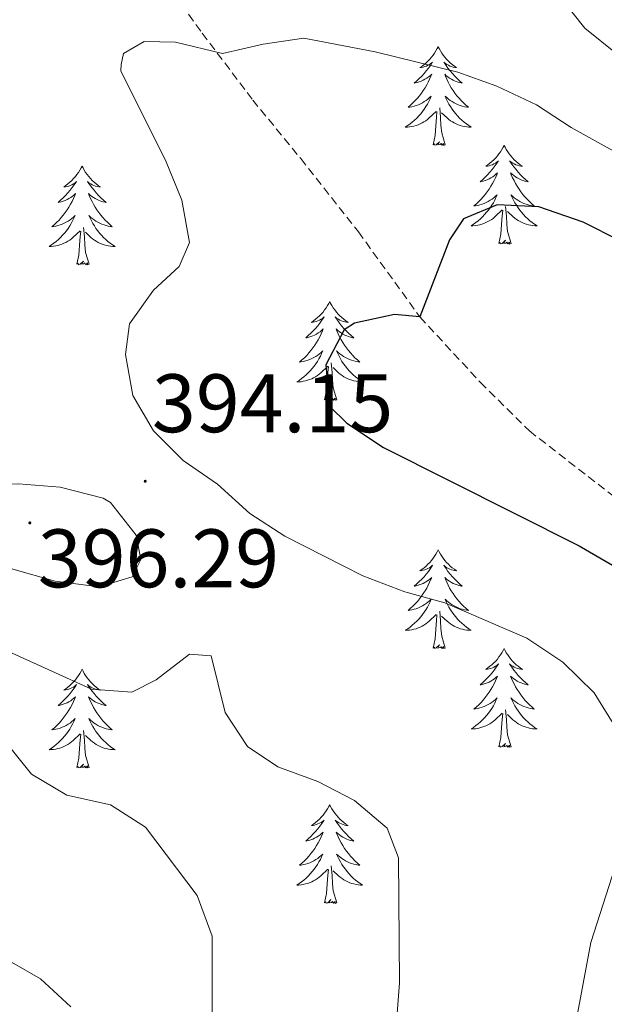
# Model space of a CAD drawing. Units: metres. Extents: x 596926 to 601422, y 4687071 to 4690104.
# Drawn here: x 598933 to 599004, y 4688826 to 4688945 of the extents above; entities that cross this region are included whole.
import ezdxf
from ezdxf.enums import TextEntityAlignment as Align

# ---------------------------------------------------------------- set-up
doc = ezdxf.new("R2010")
doc.units = ezdxf.units.M
doc.header["$MEASUREMENT"] = 0
doc.linetypes.add('TRAZOSX2', pattern=[1.5, 1, -0.5])
for name, color, linetype, lineweight in [('Carátula', 7, 'Continuous', 5), ('Level 21', 19, 'Continuous', 0), ('Level 36', 19, 'Continuous', 40), ('Level 4', 36, 'Continuous', 30), ('Level 41', 39, 'Continuous', 0), ('Level 5', 36, 'Continuous', 0), ('Level 7', 1, 'Continuous', 0)]:
    doc.layers.add(name, color=color, linetype=linetype, lineweight=lineweight)
doc.styles.add('Arial', font='ARIAL.TTF', dxfattribs={"height": 0.2})

# ---------------------------------------------------------------- blocks, each defined once
blk = doc.blocks.new('5PATER')
at = {"layer": 'Carátula', "linetype": 'Continuous', "lineweight": 5}
h = blk.add_hatch(color=250, dxfattribs=at)
edge = h.paths.add_edge_path()
edge.add_ellipse((0, 0), major_axis=(-1.33, -1.34), ratio=0.999422, start_angle=0, end_angle=360)

msp = doc.modelspace()

# ---------------------------------------------------------------- linework, layer by layer
at = {"layer": 'Level 21', "color": 19, "linetype": 'TRAZOSX2', "lineweight": 0}
msp.add_polyline3d([(598948.27, 4688952.5, 391.75), (598955.19, 4688942.92, 394.17), (598961.29, 4688934.85, 396.95), (598967.08, 4688927.77, 398.3), (598974.06, 4688918.91, 398.84), (598981.49, 4688908.63, 400), (598988.8, 4688900.72, 401.53), (598994.72, 4688894.86, 402.16), (599005.49, 4688886.5, 402.07), (599013.95, 4688878.9, 401.08), (599022.79, 4688870.36, 400.36), (599025.86, 4688867.04, 400.36), (599033.56, 4688857.84, 401.35), (599039.8, 4688849.98, 402.61), (599042.84, 4688844, 404.31), (599045.62, 4688837.16, 407), (599048.82, 4688834.48, 407.99), (599051.99, 4688833.89, 408.53), (599059.14, 4688831.65, 410.05), (599063.42, 4688829.14, 410.14), (599066.19, 4688826.74, 410.05), (599071, 4688822.73, 408.8)], dxfattribs=at)
at = {"layer": 'Level 36', "color": 92, "linetype": 'Continuous', "lineweight": 0}
for points in [[(598983.7, 4688941.28), (598983.58, 4688941.06), (598983.43, 4688940.79), (598983.26, 4688940.52), (598983.08, 4688940.26), (598982.89, 4688940.02), (598982.68, 4688939.78), (598982.46, 4688939.55), (598982.23, 4688939.34), (598981.99, 4688939.13), (598981.74, 4688938.94), (598981.48, 4688938.76), (598981.68, 4688938.79), (598981.88, 4688938.83), (598982.08, 4688938.88), (598982.28, 4688938.95), (598982.46, 4688939.04), (598982.64, 4688939.13), (598982.82, 4688939.25), (598983.02, 4688939.44), (598982.98, 4688939.37), (598982.75, 4688939.03), (598982.51, 4688938.69), (598982.25, 4688938.36), (598981.99, 4688938.05), (598981.71, 4688937.74), (598981.41, 4688937.45), (598981.11, 4688937.17), (598980.8, 4688936.9), (598980.92, 4688936.92), (598981.17, 4688936.98), (598981.41, 4688937.05), (598981.65, 4688937.14), (598981.88, 4688937.24), (598982.1, 4688937.36), (598982.32, 4688937.49), (598982.52, 4688937.64), (598982.72, 4688937.79), (598982.91, 4688937.96), (598982.82, 4688937.74), (598982.66, 4688937.38), (598982.49, 4688937.02), (598982.31, 4688936.68), (598982.11, 4688936.34), (598981.9, 4688936.01), (598981.67, 4688935.68), (598981.43, 4688935.37), (598981.18, 4688935.07), (598980.91, 4688934.78), (598980.64, 4688934.5), (598980.35, 4688934.23), (598980.06, 4688933.97), (598980.25, 4688933.99), (598980.52, 4688934.04), (598980.78, 4688934.1), (598981.04, 4688934.18), (598981.3, 4688934.28), (598981.54, 4688934.38), (598981.78, 4688934.51), (598982.02, 4688934.65), (598982.24, 4688934.8), (598982.46, 4688934.96), (598982.66, 4688935.14), (598982.86, 4688935.32), (598982.72, 4688935)], [(598983.7, 4688941.28), (598983.81, 4688941.06), (598983.96, 4688940.79), (598984.13, 4688940.52), (598984.31, 4688940.26), (598984.51, 4688940.02), (598984.71, 4688939.78), (598984.93, 4688939.55), (598985.16, 4688939.34), (598985.4, 4688939.13), (598985.65, 4688938.94), (598985.91, 4688938.76), (598985.71, 4688938.79), (598985.51, 4688938.83), (598985.31, 4688938.88), (598985.12, 4688938.95), (598984.93, 4688939.04), (598984.75, 4688939.13), (598984.57, 4688939.25), (598984.37, 4688939.44), (598984.41, 4688939.37), (598984.64, 4688939.03), (598984.88, 4688938.69), (598985.14, 4688938.36), (598985.41, 4688938.05), (598985.69, 4688937.74), (598985.98, 4688937.45), (598986.28, 4688937.17), (598986.59, 4688936.9), (598986.47, 4688936.92), (598986.22, 4688936.98), (598985.98, 4688937.05), (598985.75, 4688937.14), (598985.52, 4688937.24), (598985.29, 4688937.36), (598985.08, 4688937.49), (598984.87, 4688937.64), (598984.67, 4688937.79), (598984.48, 4688937.96), (598984.57, 4688937.74), (598984.73, 4688937.38), (598984.9, 4688937.02), (598985.08, 4688936.68), (598985.28, 4688936.34), (598985.5, 4688936.01), (598985.72, 4688935.68), (598985.96, 4688935.37), (598986.21, 4688935.07), (598986.48, 4688934.78), (598986.75, 4688934.5), (598987.04, 4688934.23), (598987.34, 4688933.97), (598987.14, 4688933.99), (598986.87, 4688934.04), (598986.61, 4688934.1), (598986.35, 4688934.18), (598986.1, 4688934.28), (598985.85, 4688934.38), (598985.61, 4688934.51), (598985.37, 4688934.65), (598985.15, 4688934.8), (598984.93, 4688934.96), (598984.73, 4688935.14), (598984.53, 4688935.32), (598984.67, 4688935)], [(598982.72, 4688935), (598982.56, 4688934.68), (598982.4, 4688934.36), (598982.21, 4688934.06), (598982.02, 4688933.76), (598981.8, 4688933.47), (598981.58, 4688933.19), (598981.35, 4688932.93), (598981.1, 4688932.67), (598980.84, 4688932.42), (598980.57, 4688932.19), (598980.3, 4688931.97), (598980.01, 4688931.76), (598979.72, 4688931.57), (598979.98, 4688931.58), (598980.24, 4688931.6), (598980.51, 4688931.64), (598980.76, 4688931.7), (598981.02, 4688931.77), (598981.27, 4688931.86), (598981.51, 4688931.96), (598981.75, 4688932.08), (598981.98, 4688932.21), (598982.2, 4688932.35), (598982.42, 4688932.51), (598982.62, 4688932.68), (598983.47, 4688933.48)], [(598984.67, 4688935), (598984.83, 4688934.68), (598985, 4688934.36), (598985.18, 4688934.06), (598985.38, 4688933.76), (598985.59, 4688933.47), (598985.81, 4688933.19), (598986.04, 4688932.93), (598986.29, 4688932.67), (598986.55, 4688932.42), (598986.82, 4688932.19), (598987.1, 4688931.97), (598987.39, 4688931.76), (598987.68, 4688931.57), (598987.41, 4688931.58), (598987.15, 4688931.6), (598986.89, 4688931.64), (598986.63, 4688931.7), (598986.37, 4688931.77), (598986.12, 4688931.86), (598985.88, 4688931.96), (598985.64, 4688932.08), (598985.41, 4688932.21), (598985.19, 4688932.35), (598984.98, 4688932.51), (598984.77, 4688932.68), (598984.11, 4688933.3)], [(598983.08, 4688929.43), (598983.32, 4688930.55), (598983.44, 4688932.29), (598983.48, 4688932.72), (598983.55, 4688933.45)], [(598984.55, 4688929.43), (598984.12, 4688930.87), (598984.03, 4688931.78), (598983.98, 4688932.72), (598983.88, 4688933.89)], [(598984.55, 4688929.43), (598984.37, 4688929.36), (598984.35, 4688929.6), (598984.16, 4688929.38), (598984.04, 4688929.58), (598983.92, 4688929.48), (598983.65, 4688929.42), (598983.85, 4688929.81), (598983.46, 4688929.43), (598983.28, 4688929.38), (598983.23, 4688929.54), (598983.08, 4688929.43)], [(598991.66, 4688929.36), (598991.54, 4688929.14), (598991.39, 4688928.87), (598991.22, 4688928.6), (598991.04, 4688928.35), (598990.85, 4688928.1), (598990.64, 4688927.86), (598990.42, 4688927.63), (598990.19, 4688927.42), (598989.95, 4688927.22), (598989.7, 4688927.02), (598989.44, 4688926.85), (598989.64, 4688926.87), (598989.84, 4688926.91), (598990.04, 4688926.96), (598990.24, 4688927.03), (598990.42, 4688927.12), (598990.6, 4688927.22), (598990.78, 4688927.33), (598990.98, 4688927.52), (598990.94, 4688927.45), (598990.71, 4688927.11), (598990.47, 4688926.77), (598990.21, 4688926.45), (598989.95, 4688926.13), (598989.67, 4688925.82), (598989.37, 4688925.53), (598989.07, 4688925.25), (598988.76, 4688924.98), (598988.88, 4688925), (598989.13, 4688925.06), (598989.37, 4688925.13), (598989.61, 4688925.22), (598989.84, 4688925.32), (598990.06, 4688925.44), (598990.28, 4688925.57), (598990.48, 4688925.72), (598990.68, 4688925.87), (598990.87, 4688926.04), (598990.78, 4688925.82), (598990.62, 4688925.46), (598990.45, 4688925.11), (598990.27, 4688924.76), (598990.07, 4688924.42), (598989.86, 4688924.09), (598989.63, 4688923.77), (598989.39, 4688923.45), (598989.14, 4688923.15), (598988.87, 4688922.86), (598988.6, 4688922.58), (598988.31, 4688922.31), (598988.02, 4688922.05), (598988.21, 4688922.08), (598988.48, 4688922.12), (598988.74, 4688922.18), (598989, 4688922.26), (598989.26, 4688922.36), (598989.5, 4688922.47), (598989.74, 4688922.59), (598989.98, 4688922.73), (598990.2, 4688922.88), (598990.42, 4688923.04), (598990.62, 4688923.22), (598990.82, 4688923.4), (598990.68, 4688923.08)], [(598991.66, 4688929.36), (598991.77, 4688929.14), (598991.92, 4688928.87), (598992.09, 4688928.6), (598992.27, 4688928.35), (598992.47, 4688928.1), (598992.67, 4688927.86), (598992.89, 4688927.63), (598993.12, 4688927.42), (598993.36, 4688927.22), (598993.61, 4688927.02), (598993.87, 4688926.85), (598993.67, 4688926.87), (598993.47, 4688926.91), (598993.27, 4688926.96), (598993.08, 4688927.03), (598992.89, 4688927.12), (598992.71, 4688927.22), (598992.53, 4688927.33), (598992.33, 4688927.52), (598992.37, 4688927.45), (598992.6, 4688927.11), (598992.84, 4688926.77), (598993.1, 4688926.45), (598993.37, 4688926.13), (598993.65, 4688925.82), (598993.94, 4688925.53), (598994.24, 4688925.25), (598994.55, 4688924.98), (598994.43, 4688925), (598994.18, 4688925.06), (598993.94, 4688925.13), (598993.71, 4688925.22), (598993.48, 4688925.32), (598993.25, 4688925.44), (598993.04, 4688925.57), (598992.83, 4688925.72), (598992.63, 4688925.87), (598992.44, 4688926.04), (598992.53, 4688925.82), (598992.69, 4688925.46), (598992.86, 4688925.11), (598993.04, 4688924.76), (598993.24, 4688924.42), (598993.46, 4688924.09), (598993.68, 4688923.77), (598993.92, 4688923.45), (598994.17, 4688923.15), (598994.44, 4688922.86), (598994.71, 4688922.58), (598995, 4688922.31), (598995.3, 4688922.05), (598995.1, 4688922.08), (598994.83, 4688922.12), (598994.57, 4688922.18), (598994.31, 4688922.26), (598994.06, 4688922.36), (598993.81, 4688922.47), (598993.57, 4688922.59), (598993.33, 4688922.73), (598993.11, 4688922.88), (598992.89, 4688923.04), (598992.69, 4688923.22), (598992.49, 4688923.4), (598992.63, 4688923.08)], [(598940.67, 4688926.86), (598940.56, 4688926.64), (598940.4, 4688926.36), (598940.23, 4688926.1), (598940.05, 4688925.84), (598939.86, 4688925.59), (598939.65, 4688925.35), (598939.43, 4688925.13), (598939.2, 4688924.91), (598938.96, 4688924.71), (598938.71, 4688924.52), (598938.45, 4688924.34), (598938.65, 4688924.36), (598938.85, 4688924.4), (598939.05, 4688924.45), (598939.24, 4688924.52), (598939.43, 4688924.61), (598939.62, 4688924.71), (598939.79, 4688924.82), (598939.99, 4688925.01), (598939.95, 4688924.94), (598939.72, 4688924.6), (598939.48, 4688924.26), (598939.22, 4688923.94), (598938.96, 4688923.62), (598938.68, 4688923.32), (598938.38, 4688923.02), (598938.08, 4688922.74), (598937.77, 4688922.47), (598937.89, 4688922.49), (598938.14, 4688922.55), (598938.38, 4688922.62), (598938.62, 4688922.71), (598938.85, 4688922.81), (598939.07, 4688922.93), (598939.29, 4688923.06), (598939.49, 4688923.21), (598939.69, 4688923.36), (598939.88, 4688923.54), (598939.79, 4688923.31), (598939.63, 4688922.95), (598939.46, 4688922.6), (598939.28, 4688922.25), (598939.08, 4688921.91), (598938.86, 4688921.58), (598938.64, 4688921.26), (598938.4, 4688920.95), (598938.15, 4688920.64), (598937.88, 4688920.35), (598937.61, 4688920.07), (598937.32, 4688919.8), (598937.02, 4688919.54), (598937.22, 4688919.57), (598937.49, 4688919.62), (598937.75, 4688919.68), (598938.01, 4688919.76), (598938.26, 4688919.85), (598938.51, 4688919.96), (598938.75, 4688920.08), (598938.99, 4688920.22), (598939.21, 4688920.37), (598939.43, 4688920.53), (598939.64, 4688920.71), (598939.83, 4688920.9), (598939.69, 4688920.57)], [(598940.67, 4688926.86), (598940.78, 4688926.64), (598940.93, 4688926.36), (598941.1, 4688926.1), (598941.28, 4688925.84), (598941.48, 4688925.59), (598941.68, 4688925.35), (598941.9, 4688925.13), (598942.13, 4688924.91), (598942.37, 4688924.71), (598942.62, 4688924.52), (598942.88, 4688924.34), (598942.68, 4688924.36), (598942.48, 4688924.4), (598942.28, 4688924.45), (598942.09, 4688924.52), (598941.9, 4688924.61), (598941.72, 4688924.71), (598941.54, 4688924.82), (598941.34, 4688925.01), (598941.38, 4688924.94), (598941.61, 4688924.6), (598941.85, 4688924.26), (598942.11, 4688923.94), (598942.38, 4688923.62), (598942.66, 4688923.32), (598942.95, 4688923.02), (598943.25, 4688922.74), (598943.56, 4688922.47), (598943.44, 4688922.49), (598943.19, 4688922.55), (598942.95, 4688922.62), (598942.72, 4688922.71), (598942.48, 4688922.81), (598942.26, 4688922.93), (598942.05, 4688923.06), (598941.84, 4688923.21), (598941.64, 4688923.36), (598941.46, 4688923.54), (598941.54, 4688923.31), (598941.7, 4688922.95), (598941.87, 4688922.6), (598942.06, 4688922.25), (598942.26, 4688921.91), (598942.47, 4688921.58), (598942.69, 4688921.26), (598942.93, 4688920.95), (598943.18, 4688920.64), (598943.45, 4688920.35), (598943.72, 4688920.07), (598944.01, 4688919.8), (598944.31, 4688919.54), (598944.11, 4688919.57), (598943.84, 4688919.61), (598943.58, 4688919.68), (598943.32, 4688919.76), (598943.07, 4688919.85), (598942.82, 4688919.96), (598942.58, 4688920.08), (598942.34, 4688920.22), (598942.12, 4688920.37), (598941.9, 4688920.53), (598941.7, 4688920.71), (598941.5, 4688920.9), (598941.64, 4688920.57)], [(598990.68, 4688923.08), (598990.52, 4688922.76), (598990.36, 4688922.44), (598990.17, 4688922.14), (598989.98, 4688921.84), (598989.76, 4688921.55), (598989.54, 4688921.28), (598989.31, 4688921.01), (598989.06, 4688920.75), (598988.8, 4688920.5), (598988.53, 4688920.27), (598988.26, 4688920.05), (598987.97, 4688919.84), (598987.68, 4688919.65), (598987.94, 4688919.66), (598988.2, 4688919.68), (598988.47, 4688919.72), (598988.72, 4688919.78), (598988.98, 4688919.85), (598989.23, 4688919.94), (598989.47, 4688920.04), (598989.71, 4688920.16), (598989.94, 4688920.29), (598990.16, 4688920.43), (598990.38, 4688920.59), (598990.58, 4688920.76), (598991.43, 4688921.56)], [(598992.63, 4688923.08), (598992.79, 4688922.76), (598992.96, 4688922.44), (598993.14, 4688922.14), (598993.34, 4688921.84), (598993.55, 4688921.55), (598993.77, 4688921.28), (598994, 4688921.01), (598994.25, 4688920.75), (598994.51, 4688920.5), (598994.78, 4688920.27), (598995.06, 4688920.05), (598995.35, 4688919.84), (598995.64, 4688919.65), (598995.37, 4688919.66), (598995.11, 4688919.68), (598994.85, 4688919.72), (598994.59, 4688919.78), (598994.33, 4688919.85), (598994.08, 4688919.94), (598993.84, 4688920.04), (598993.6, 4688920.16), (598993.37, 4688920.29), (598993.15, 4688920.43), (598992.94, 4688920.59), (598992.73, 4688920.76), (598992.07, 4688921.38)], [(598991.04, 4688917.51), (598991.28, 4688918.63), (598991.4, 4688920.37), (598991.44, 4688920.8), (598991.51, 4688921.53)], [(598992.51, 4688917.51), (598992.08, 4688918.95), (598991.99, 4688919.86), (598991.94, 4688920.8), (598991.84, 4688921.97)], [(598939.69, 4688920.57), (598939.53, 4688920.25), (598939.36, 4688919.94), (598939.18, 4688919.63), (598938.98, 4688919.33), (598938.78, 4688919.05), (598938.55, 4688918.77), (598938.32, 4688918.5), (598938.07, 4688918.24), (598937.81, 4688918), (598937.54, 4688917.76), (598937.26, 4688917.54), (598936.98, 4688917.33), (598936.69, 4688917.14), (598936.95, 4688917.15), (598937.21, 4688917.18), (598937.48, 4688917.22), (598937.74, 4688917.27), (598937.99, 4688917.34), (598938.24, 4688917.43), (598938.48, 4688917.54), (598938.72, 4688917.65), (598938.95, 4688917.78), (598939.17, 4688917.93), (598939.39, 4688918.08), (598939.59, 4688918.26), (598940.44, 4688919.05)], [(598941.64, 4688920.57), (598941.8, 4688920.25), (598941.97, 4688919.94), (598942.15, 4688919.63), (598942.35, 4688919.33), (598942.56, 4688919.04), (598942.78, 4688918.77), (598943.02, 4688918.5), (598943.26, 4688918.24), (598943.52, 4688918), (598943.79, 4688917.76), (598944.07, 4688917.54), (598944.36, 4688917.33), (598944.65, 4688917.14), (598944.38, 4688917.15), (598944.12, 4688917.17), (598943.86, 4688917.22), (598943.6, 4688917.27), (598943.34, 4688917.34), (598943.09, 4688917.43), (598942.85, 4688917.53), (598942.61, 4688917.65), (598942.38, 4688917.78), (598942.16, 4688917.93), (598941.94, 4688918.08), (598941.74, 4688918.25), (598941.08, 4688918.87)], [(598940.05, 4688915), (598940.29, 4688916.12), (598940.4, 4688917.86), (598940.45, 4688918.3), (598940.52, 4688919.02)], [(598941.52, 4688915), (598941.09, 4688916.44), (598941, 4688917.35), (598940.95, 4688918.3), (598940.85, 4688919.46)], [(598992.51, 4688917.51), (598992.33, 4688917.44), (598992.31, 4688917.68), (598992.12, 4688917.46), (598992, 4688917.66), (598991.88, 4688917.56), (598991.61, 4688917.5), (598991.81, 4688917.9), (598991.42, 4688917.52), (598991.24, 4688917.46), (598991.19, 4688917.62), (598991.04, 4688917.51)], [(598941.52, 4688915), (598941.34, 4688914.94), (598941.32, 4688915.18), (598941.13, 4688914.95), (598941.01, 4688915.16), (598940.89, 4688915.05), (598940.62, 4688915), (598940.82, 4688915.39), (598940.43, 4688915.01), (598940.24, 4688914.95), (598940.2, 4688915.12), (598940.05, 4688915)], [(598970.59, 4688910.5), (598970.48, 4688910.28), (598970.32, 4688910), (598970.15, 4688909.74), (598969.97, 4688909.48), (598969.78, 4688909.23), (598969.57, 4688908.99), (598969.35, 4688908.77), (598969.12, 4688908.55), (598968.88, 4688908.35), (598968.63, 4688908.16), (598968.37, 4688907.98), (598968.57, 4688908), (598968.77, 4688908.04), (598968.97, 4688908.09), (598969.17, 4688908.16), (598969.36, 4688908.25), (598969.54, 4688908.35), (598969.71, 4688908.46), (598969.92, 4688908.65), (598969.88, 4688908.58), (598969.64, 4688908.24), (598969.4, 4688907.9), (598969.15, 4688907.58), (598968.88, 4688907.26), (598968.6, 4688906.96), (598968.31, 4688906.66), (598968, 4688906.38), (598967.69, 4688906.11), (598967.81, 4688906.13), (598968.06, 4688906.19), (598968.3, 4688906.26), (598968.54, 4688906.35), (598968.77, 4688906.45), (598968.99, 4688906.57), (598969.21, 4688906.7), (598969.42, 4688906.85), (598969.61, 4688907), (598969.8, 4688907.18), (598969.71, 4688906.95), (598969.56, 4688906.59), (598969.38, 4688906.24), (598969.2, 4688905.89), (598969, 4688905.55), (598968.79, 4688905.22), (598968.56, 4688904.9), (598968.32, 4688904.59), (598968.07, 4688904.28), (598967.81, 4688903.99), (598967.53, 4688903.71), (598967.24, 4688903.44), (598966.95, 4688903.18), (598967.14, 4688903.21), (598967.41, 4688903.25), (598967.67, 4688903.32), (598967.93, 4688903.4), (598968.19, 4688903.49), (598968.44, 4688903.6), (598968.68, 4688903.72), (598968.91, 4688903.86), (598969.14, 4688904.01), (598969.35, 4688904.17), (598969.56, 4688904.35), (598969.75, 4688904.54), (598969.61, 4688904.21)], [(598970.59, 4688910.5), (598970.7, 4688910.28), (598970.85, 4688910), (598971.02, 4688909.74), (598971.2, 4688909.48), (598971.4, 4688909.23), (598971.6, 4688908.99), (598971.82, 4688908.77), (598972.05, 4688908.55), (598972.29, 4688908.35), (598972.54, 4688908.16), (598972.8, 4688907.98), (598972.61, 4688908), (598972.4, 4688908.04), (598972.2, 4688908.09), (598972.01, 4688908.16), (598971.82, 4688908.25), (598971.64, 4688908.35), (598971.46, 4688908.46), (598971.26, 4688908.65), (598971.3, 4688908.58), (598971.53, 4688908.24), (598971.77, 4688907.9), (598972.03, 4688907.58), (598972.3, 4688907.26), (598972.58, 4688906.96), (598972.87, 4688906.66), (598973.17, 4688906.38), (598973.49, 4688906.11), (598973.36, 4688906.13), (598973.12, 4688906.19), (598972.87, 4688906.26), (598972.64, 4688906.35), (598972.41, 4688906.45), (598972.18, 4688906.57), (598971.97, 4688906.7), (598971.76, 4688906.85), (598971.56, 4688907), (598971.38, 4688907.18), (598971.46, 4688906.95), (598971.62, 4688906.59), (598971.79, 4688906.24), (598971.98, 4688905.89), (598972.18, 4688905.55), (598972.39, 4688905.22), (598972.62, 4688904.9), (598972.86, 4688904.59), (598973.11, 4688904.28), (598973.37, 4688903.99), (598973.64, 4688903.71), (598973.93, 4688903.44), (598974.23, 4688903.18), (598974.03, 4688903.21), (598973.77, 4688903.25), (598973.5, 4688903.32), (598973.24, 4688903.4), (598972.99, 4688903.49), (598972.74, 4688903.6), (598972.5, 4688903.72), (598972.27, 4688903.86), (598972.04, 4688904.01), (598971.82, 4688904.17), (598971.62, 4688904.35), (598971.42, 4688904.54), (598971.56, 4688904.21)], [(598969.61, 4688904.21), (598969.46, 4688903.89), (598969.29, 4688903.58), (598969.1, 4688903.27), (598968.91, 4688902.97), (598968.7, 4688902.68), (598968.47, 4688902.41), (598968.24, 4688902.14), (598967.99, 4688901.88), (598967.74, 4688901.64), (598967.47, 4688901.4), (598967.19, 4688901.18), (598966.9, 4688900.97), (598966.61, 4688900.78), (598966.87, 4688900.79), (598967.14, 4688900.81), (598967.4, 4688900.86), (598967.66, 4688900.91), (598967.91, 4688900.98), (598968.16, 4688901.07), (598968.41, 4688901.17), (598968.64, 4688901.29), (598968.87, 4688901.42), (598969.1, 4688901.57), (598969.31, 4688901.72), (598969.51, 4688901.89), (598970.36, 4688902.69)], [(598971.56, 4688904.21), (598971.72, 4688903.89), (598971.89, 4688903.58), (598972.07, 4688903.27), (598972.27, 4688902.97), (598972.48, 4688902.68), (598972.7, 4688902.41), (598972.94, 4688902.14), (598973.18, 4688901.88), (598973.44, 4688901.64), (598973.71, 4688901.4), (598973.99, 4688901.18), (598974.28, 4688900.97), (598974.57, 4688900.78), (598974.3, 4688900.79), (598974.04, 4688900.81), (598973.78, 4688900.86), (598973.52, 4688900.91), (598973.26, 4688900.98), (598973.01, 4688901.07), (598972.77, 4688901.17), (598972.53, 4688901.29), (598972.3, 4688901.42), (598972.08, 4688901.57), (598971.87, 4688901.72), (598971.66, 4688901.89), (598971.01, 4688902.51)], [(598969.97, 4688898.64), (598970.21, 4688899.76), (598970.33, 4688901.5), (598970.38, 4688901.94), (598970.44, 4688902.66)], [(598971.44, 4688898.64), (598971.01, 4688900.08), (598970.92, 4688900.99), (598970.87, 4688901.94), (598970.77, 4688903.1)], [(598971.44, 4688898.64), (598971.26, 4688898.58), (598971.25, 4688898.82), (598971.06, 4688898.59), (598970.94, 4688898.8), (598970.81, 4688898.69), (598970.54, 4688898.63), (598970.74, 4688899.03), (598970.36, 4688898.65), (598970.17, 4688898.59), (598970.13, 4688898.76), (598969.97, 4688898.64)], [(598983.7, 4688880.48), (598983.58, 4688880.26), (598983.43, 4688879.99), (598983.26, 4688879.72), (598983.08, 4688879.47), (598982.89, 4688879.22), (598982.68, 4688878.98), (598982.46, 4688878.76), (598982.23, 4688878.54), (598981.99, 4688878.34), (598981.74, 4688878.14), (598981.48, 4688877.97), (598981.68, 4688877.99), (598981.88, 4688878.03), (598982.08, 4688878.08), (598982.28, 4688878.15), (598982.46, 4688878.24), (598982.64, 4688878.34), (598982.82, 4688878.45), (598983.02, 4688878.64), (598982.98, 4688878.57), (598982.75, 4688878.23), (598982.51, 4688877.89), (598982.25, 4688877.57), (598981.99, 4688877.25), (598981.71, 4688876.95), (598981.41, 4688876.65), (598981.11, 4688876.37), (598980.8, 4688876.1), (598980.92, 4688876.12), (598981.17, 4688876.18), (598981.41, 4688876.25), (598981.65, 4688876.34), (598981.88, 4688876.44), (598982.1, 4688876.56), (598982.32, 4688876.69), (598982.52, 4688876.84), (598982.72, 4688876.99), (598982.91, 4688877.16), (598982.82, 4688876.94), (598982.66, 4688876.58), (598982.49, 4688876.23), (598982.31, 4688875.88), (598982.11, 4688875.54), (598981.9, 4688875.21), (598981.67, 4688874.89), (598981.43, 4688874.58), (598981.18, 4688874.27), (598980.91, 4688873.98), (598980.64, 4688873.7), (598980.35, 4688873.43), (598980.06, 4688873.17), (598980.25, 4688873.2), (598980.52, 4688873.24), (598980.78, 4688873.31), (598981.04, 4688873.38), (598981.3, 4688873.48), (598981.54, 4688873.59), (598981.78, 4688873.71), (598982.02, 4688873.85), (598982.24, 4688874), (598982.46, 4688874.16), (598982.66, 4688874.34), (598982.86, 4688874.53), (598982.72, 4688874.2)], [(598983.7, 4688880.48), (598983.81, 4688880.26), (598983.96, 4688879.99), (598984.13, 4688879.72), (598984.31, 4688879.47), (598984.51, 4688879.22), (598984.71, 4688878.98), (598984.93, 4688878.76), (598985.16, 4688878.54), (598985.4, 4688878.34), (598985.65, 4688878.14), (598985.91, 4688877.97), (598985.71, 4688877.99), (598985.51, 4688878.03), (598985.31, 4688878.08), (598985.12, 4688878.15), (598984.93, 4688878.24), (598984.75, 4688878.34), (598984.57, 4688878.45), (598984.37, 4688878.64), (598984.41, 4688878.57), (598984.64, 4688878.23), (598984.88, 4688877.89), (598985.14, 4688877.57), (598985.41, 4688877.25), (598985.69, 4688876.95), (598985.98, 4688876.65), (598986.28, 4688876.37), (598986.59, 4688876.1), (598986.47, 4688876.12), (598986.22, 4688876.18), (598985.98, 4688876.25), (598985.75, 4688876.34), (598985.52, 4688876.44), (598985.29, 4688876.56), (598985.08, 4688876.69), (598984.87, 4688876.84), (598984.67, 4688876.99), (598984.48, 4688877.16), (598984.57, 4688876.94), (598984.73, 4688876.58), (598984.9, 4688876.23), (598985.08, 4688875.88), (598985.28, 4688875.54), (598985.5, 4688875.21), (598985.72, 4688874.89), (598985.96, 4688874.58), (598986.21, 4688874.27), (598986.48, 4688873.98), (598986.75, 4688873.7), (598987.04, 4688873.43), (598987.34, 4688873.17), (598987.14, 4688873.2), (598986.87, 4688873.24), (598986.61, 4688873.31), (598986.35, 4688873.38), (598986.1, 4688873.48), (598985.85, 4688873.59), (598985.61, 4688873.71), (598985.37, 4688873.85), (598985.15, 4688874), (598984.93, 4688874.16), (598984.73, 4688874.34), (598984.53, 4688874.53), (598984.67, 4688874.2)], [(598982.72, 4688874.2), (598982.56, 4688873.88), (598982.4, 4688873.56), (598982.21, 4688873.26), (598982.02, 4688872.96), (598981.8, 4688872.67), (598981.58, 4688872.4), (598981.35, 4688872.13), (598981.1, 4688871.87), (598980.84, 4688871.62), (598980.57, 4688871.39), (598980.3, 4688871.17), (598980.01, 4688870.96), (598979.72, 4688870.77), (598979.98, 4688870.78), (598980.24, 4688870.8), (598980.51, 4688870.84), (598980.76, 4688870.9), (598981.02, 4688870.97), (598981.27, 4688871.06), (598981.51, 4688871.16), (598981.75, 4688871.28), (598981.98, 4688871.41), (598982.2, 4688871.56), (598982.42, 4688871.71), (598982.62, 4688871.88), (598983.47, 4688872.68)], [(598984.67, 4688874.2), (598984.83, 4688873.88), (598985, 4688873.56), (598985.18, 4688873.26), (598985.38, 4688872.96), (598985.59, 4688872.67), (598985.81, 4688872.4), (598986.04, 4688872.13), (598986.29, 4688871.87), (598986.55, 4688871.62), (598986.82, 4688871.39), (598987.1, 4688871.17), (598987.39, 4688870.96), (598987.68, 4688870.77), (598987.41, 4688870.78), (598987.15, 4688870.8), (598986.89, 4688870.84), (598986.63, 4688870.9), (598986.37, 4688870.97), (598986.12, 4688871.06), (598985.88, 4688871.16), (598985.64, 4688871.28), (598985.41, 4688871.41), (598985.19, 4688871.56), (598984.98, 4688871.71), (598984.77, 4688871.88), (598984.11, 4688872.5)], [(598983.08, 4688868.63), (598983.32, 4688869.75), (598983.44, 4688871.49), (598983.48, 4688871.93), (598983.55, 4688872.65)], [(598984.55, 4688868.63), (598984.12, 4688870.07), (598984.03, 4688870.98), (598983.98, 4688871.93), (598983.88, 4688873.09)], [(598984.55, 4688868.63), (598984.37, 4688868.56), (598984.35, 4688868.8), (598984.16, 4688868.58), (598984.04, 4688868.78), (598983.92, 4688868.68), (598983.65, 4688868.62), (598983.85, 4688869.02), (598983.46, 4688868.64), (598983.28, 4688868.58), (598983.23, 4688868.74), (598983.08, 4688868.63)], [(598991.66, 4688868.56), (598991.54, 4688868.35), (598991.39, 4688868.07), (598991.22, 4688867.8), (598991.04, 4688867.55), (598990.85, 4688867.3), (598990.64, 4688867.06), (598990.42, 4688866.84), (598990.19, 4688866.62), (598989.95, 4688866.42), (598989.7, 4688866.23), (598989.44, 4688866.05), (598989.64, 4688866.07), (598989.84, 4688866.11), (598990.04, 4688866.16), (598990.24, 4688866.23), (598990.42, 4688866.32), (598990.6, 4688866.42), (598990.78, 4688866.53), (598990.98, 4688866.72), (598990.94, 4688866.66), (598990.71, 4688866.31), (598990.47, 4688865.97), (598990.21, 4688865.65), (598989.95, 4688865.33), (598989.67, 4688865.03), (598989.37, 4688864.73), (598989.07, 4688864.45), (598988.76, 4688864.18), (598988.88, 4688864.2), (598989.13, 4688864.26), (598989.37, 4688864.33), (598989.61, 4688864.42), (598989.84, 4688864.52), (598990.06, 4688864.64), (598990.28, 4688864.77), (598990.48, 4688864.92), (598990.68, 4688865.08), (598990.87, 4688865.24), (598990.78, 4688865.02), (598990.62, 4688864.66), (598990.45, 4688864.31), (598990.27, 4688863.96), (598990.07, 4688863.62), (598989.86, 4688863.29), (598989.63, 4688862.97), (598989.39, 4688862.66), (598989.14, 4688862.35), (598988.87, 4688862.06), (598988.6, 4688861.78), (598988.31, 4688861.51), (598988.02, 4688861.25), (598988.21, 4688861.28), (598988.48, 4688861.32), (598988.74, 4688861.39), (598989, 4688861.47), (598989.26, 4688861.56), (598989.5, 4688861.67), (598989.74, 4688861.79), (598989.98, 4688861.93), (598990.2, 4688862.08), (598990.42, 4688862.24), (598990.62, 4688862.42), (598990.82, 4688862.61), (598990.68, 4688862.28)], [(598991.66, 4688868.56), (598991.77, 4688868.35), (598991.92, 4688868.07), (598992.09, 4688867.8), (598992.27, 4688867.55), (598992.47, 4688867.3), (598992.67, 4688867.06), (598992.89, 4688866.84), (598993.12, 4688866.62), (598993.36, 4688866.42), (598993.61, 4688866.23), (598993.87, 4688866.05), (598993.67, 4688866.07), (598993.47, 4688866.11), (598993.27, 4688866.16), (598993.08, 4688866.23), (598992.89, 4688866.32), (598992.71, 4688866.42), (598992.53, 4688866.53), (598992.33, 4688866.72), (598992.37, 4688866.66), (598992.6, 4688866.31), (598992.84, 4688865.97), (598993.1, 4688865.65), (598993.37, 4688865.33), (598993.65, 4688865.03), (598993.94, 4688864.73), (598994.24, 4688864.45), (598994.55, 4688864.18), (598994.43, 4688864.2), (598994.18, 4688864.26), (598993.94, 4688864.33), (598993.71, 4688864.42), (598993.48, 4688864.52), (598993.25, 4688864.64), (598993.04, 4688864.77), (598992.83, 4688864.92), (598992.63, 4688865.08), (598992.44, 4688865.24), (598992.53, 4688865.02), (598992.69, 4688864.66), (598992.86, 4688864.31), (598993.04, 4688863.96), (598993.24, 4688863.62), (598993.46, 4688863.29), (598993.68, 4688862.97), (598993.92, 4688862.66), (598994.17, 4688862.35), (598994.44, 4688862.06), (598994.71, 4688861.78), (598995, 4688861.51), (598995.3, 4688861.25), (598995.1, 4688861.28), (598994.83, 4688861.32), (598994.57, 4688861.39), (598994.31, 4688861.47), (598994.06, 4688861.56), (598993.81, 4688861.67), (598993.57, 4688861.79), (598993.33, 4688861.93), (598993.11, 4688862.08), (598992.89, 4688862.24), (598992.69, 4688862.42), (598992.49, 4688862.61), (598992.63, 4688862.28)], [(598940.67, 4688866.06), (598940.56, 4688865.84), (598940.4, 4688865.56), (598940.23, 4688865.3), (598940.05, 4688865.04), (598939.86, 4688864.79), (598939.65, 4688864.56), (598939.43, 4688864.33), (598939.2, 4688864.11), (598938.96, 4688863.91), (598938.71, 4688863.72), (598938.45, 4688863.54), (598938.65, 4688863.56), (598938.85, 4688863.6), (598939.05, 4688863.66), (598939.24, 4688863.73), (598939.43, 4688863.81), (598939.62, 4688863.91), (598939.79, 4688864.02), (598939.99, 4688864.21), (598939.95, 4688864.15), (598939.72, 4688863.8), (598939.48, 4688863.47), (598939.22, 4688863.14), (598938.96, 4688862.82), (598938.68, 4688862.52), (598938.38, 4688862.23), (598938.08, 4688861.94), (598937.77, 4688861.67), (598937.89, 4688861.7), (598938.14, 4688861.75), (598938.38, 4688861.83), (598938.62, 4688861.91), (598938.85, 4688862.02), (598939.07, 4688862.14), (598939.29, 4688862.27), (598939.49, 4688862.41), (598939.69, 4688862.57), (598939.88, 4688862.74), (598939.79, 4688862.52), (598939.63, 4688862.16), (598939.46, 4688861.8), (598939.28, 4688861.45), (598939.08, 4688861.11), (598938.86, 4688860.78), (598938.64, 4688860.46), (598938.4, 4688860.15), (598938.15, 4688859.85), (598937.88, 4688859.55), (598937.61, 4688859.27), (598937.32, 4688859), (598937.02, 4688858.74), (598937.22, 4688858.77), (598937.49, 4688858.82), (598937.75, 4688858.88), (598938.01, 4688858.96), (598938.26, 4688859.05), (598938.51, 4688859.16), (598938.75, 4688859.28), (598938.99, 4688859.42), (598939.21, 4688859.57), (598939.43, 4688859.74), (598939.64, 4688859.91), (598939.83, 4688860.1), (598939.69, 4688859.77)], [(598940.67, 4688866.06), (598940.78, 4688865.84), (598940.93, 4688865.56), (598941.1, 4688865.3), (598941.28, 4688865.04), (598941.48, 4688864.79), (598941.68, 4688864.56), (598941.9, 4688864.33), (598942.13, 4688864.11), (598942.37, 4688863.91), (598942.62, 4688863.72), (598942.88, 4688863.54), (598942.68, 4688863.56), (598942.48, 4688863.6), (598942.28, 4688863.66), (598942.09, 4688863.73), (598941.9, 4688863.81), (598941.72, 4688863.91), (598941.54, 4688864.02), (598941.34, 4688864.21), (598941.38, 4688864.15), (598941.61, 4688863.8), (598941.85, 4688863.47), (598942.11, 4688863.14), (598942.38, 4688862.82), (598942.66, 4688862.52), (598942.95, 4688862.23), (598943.25, 4688861.94), (598943.56, 4688861.67), (598943.44, 4688861.7), (598943.19, 4688861.75), (598942.95, 4688861.83), (598942.72, 4688861.91), (598942.48, 4688862.02), (598942.26, 4688862.14), (598942.05, 4688862.27), (598941.84, 4688862.41), (598941.64, 4688862.57), (598941.46, 4688862.74), (598941.54, 4688862.52), (598941.7, 4688862.16), (598941.87, 4688861.8), (598942.06, 4688861.45), (598942.26, 4688861.11), (598942.47, 4688860.78), (598942.69, 4688860.46), (598942.93, 4688860.15), (598943.18, 4688859.85), (598943.45, 4688859.55), (598943.72, 4688859.27), (598944.01, 4688859), (598944.31, 4688858.74), (598944.11, 4688858.77), (598943.84, 4688858.82), (598943.58, 4688858.88), (598943.32, 4688858.96), (598943.07, 4688859.05), (598942.82, 4688859.16), (598942.58, 4688859.28), (598942.34, 4688859.42), (598942.12, 4688859.57), (598941.9, 4688859.74), (598941.7, 4688859.91), (598941.5, 4688860.1), (598941.64, 4688859.77)], [(598990.68, 4688862.28), (598990.52, 4688861.96), (598990.36, 4688861.64), (598990.17, 4688861.34), (598989.98, 4688861.04), (598989.76, 4688860.76), (598989.54, 4688860.48), (598989.31, 4688860.21), (598989.06, 4688859.95), (598988.8, 4688859.71), (598988.53, 4688859.47), (598988.26, 4688859.25), (598987.97, 4688859.04), (598987.68, 4688858.85), (598987.94, 4688858.86), (598988.2, 4688858.88), (598988.47, 4688858.92), (598988.72, 4688858.98), (598988.98, 4688859.05), (598989.23, 4688859.14), (598989.47, 4688859.24), (598989.71, 4688859.36), (598989.94, 4688859.49), (598990.16, 4688859.64), (598990.38, 4688859.79), (598990.58, 4688859.96), (598991.43, 4688860.76)], [(598992.63, 4688862.28), (598992.79, 4688861.96), (598992.96, 4688861.64), (598993.14, 4688861.34), (598993.34, 4688861.04), (598993.55, 4688860.76), (598993.77, 4688860.48), (598994, 4688860.21), (598994.25, 4688859.95), (598994.51, 4688859.71), (598994.78, 4688859.47), (598995.06, 4688859.25), (598995.35, 4688859.04), (598995.64, 4688858.85), (598995.37, 4688858.86), (598995.11, 4688858.88), (598994.85, 4688858.92), (598994.59, 4688858.98), (598994.33, 4688859.05), (598994.08, 4688859.14), (598993.84, 4688859.24), (598993.6, 4688859.36), (598993.37, 4688859.49), (598993.15, 4688859.64), (598992.94, 4688859.79), (598992.73, 4688859.96), (598992.07, 4688860.58)], [(598991.04, 4688856.71), (598991.28, 4688857.83), (598991.4, 4688859.57), (598991.44, 4688860.01), (598991.51, 4688860.73)], [(598992.51, 4688856.71), (598992.08, 4688858.15), (598991.99, 4688859.06), (598991.94, 4688860.01), (598991.84, 4688861.17)], [(598939.69, 4688859.77), (598939.53, 4688859.45), (598939.36, 4688859.14), (598939.18, 4688858.83), (598938.98, 4688858.54), (598938.78, 4688858.25), (598938.55, 4688857.97), (598938.32, 4688857.7), (598938.07, 4688857.44), (598937.81, 4688857.2), (598937.54, 4688856.96), (598937.26, 4688856.74), (598936.98, 4688856.53), (598936.69, 4688856.34), (598936.95, 4688856.35), (598937.21, 4688856.38), (598937.48, 4688856.42), (598937.74, 4688856.48), (598937.99, 4688856.55), (598938.24, 4688856.63), (598938.48, 4688856.74), (598938.72, 4688856.85), (598938.95, 4688856.98), (598939.17, 4688857.13), (598939.39, 4688857.29), (598939.59, 4688857.46), (598940.44, 4688858.26)], [(598941.64, 4688859.77), (598941.8, 4688859.45), (598941.97, 4688859.14), (598942.15, 4688858.83), (598942.35, 4688858.54), (598942.56, 4688858.25), (598942.78, 4688857.97), (598943.02, 4688857.7), (598943.26, 4688857.44), (598943.52, 4688857.2), (598943.79, 4688856.96), (598944.07, 4688856.74), (598944.36, 4688856.53), (598944.65, 4688856.34), (598944.38, 4688856.35), (598944.12, 4688856.38), (598943.86, 4688856.42), (598943.6, 4688856.48), (598943.34, 4688856.55), (598943.09, 4688856.63), (598942.85, 4688856.74), (598942.61, 4688856.85), (598942.38, 4688856.98), (598942.16, 4688857.13), (598941.94, 4688857.29), (598941.74, 4688857.46), (598941.08, 4688858.08)], [(598941.52, 4688854.21), (598941.09, 4688855.65), (598941, 4688856.55), (598940.95, 4688857.5), (598940.85, 4688858.66)], [(598940.05, 4688854.21), (598940.29, 4688855.32), (598940.4, 4688857.07), (598940.45, 4688857.5), (598940.52, 4688858.22)], [(598992.51, 4688856.71), (598992.33, 4688856.65), (598992.31, 4688856.88), (598992.12, 4688856.66), (598992, 4688856.87), (598991.88, 4688856.76), (598991.61, 4688856.7), (598991.81, 4688857.1), (598991.42, 4688856.72), (598991.24, 4688856.66), (598991.19, 4688856.82), (598991.04, 4688856.71)], [(598941.52, 4688854.21), (598941.34, 4688854.14), (598941.32, 4688854.38), (598941.13, 4688854.16), (598941.01, 4688854.36), (598940.89, 4688854.25), (598940.62, 4688854.2), (598940.82, 4688854.59), (598940.43, 4688854.21), (598940.24, 4688854.16), (598940.2, 4688854.32), (598940.05, 4688854.21)], [(598970.59, 4688849.7), (598970.48, 4688849.48), (598970.32, 4688849.2), (598970.15, 4688848.94), (598969.97, 4688848.68), (598969.78, 4688848.43), (598969.57, 4688848.2), (598969.35, 4688847.97), (598969.12, 4688847.75), (598968.88, 4688847.55), (598968.63, 4688847.36), (598968.37, 4688847.18), (598968.57, 4688847.2), (598968.77, 4688847.24), (598968.97, 4688847.3), (598969.17, 4688847.37), (598969.36, 4688847.45), (598969.54, 4688847.55), (598969.71, 4688847.66), (598969.92, 4688847.85), (598969.88, 4688847.79), (598969.64, 4688847.44), (598969.4, 4688847.11), (598969.15, 4688846.78), (598968.88, 4688846.46), (598968.6, 4688846.16), (598968.31, 4688845.87), (598968, 4688845.58), (598967.69, 4688845.31), (598967.81, 4688845.34), (598968.06, 4688845.39), (598968.3, 4688845.47), (598968.54, 4688845.55), (598968.77, 4688845.66), (598968.99, 4688845.78), (598969.21, 4688845.91), (598969.42, 4688846.05), (598969.61, 4688846.21), (598969.8, 4688846.38), (598969.71, 4688846.16), (598969.56, 4688845.8), (598969.38, 4688845.44), (598969.2, 4688845.09), (598969, 4688844.75), (598968.79, 4688844.42), (598968.56, 4688844.1), (598968.32, 4688843.79), (598968.07, 4688843.49), (598967.81, 4688843.19), (598967.53, 4688842.91), (598967.24, 4688842.64), (598966.95, 4688842.38), (598967.14, 4688842.41), (598967.41, 4688842.46), (598967.67, 4688842.52), (598967.93, 4688842.6), (598968.19, 4688842.69), (598968.44, 4688842.8), (598968.68, 4688842.92), (598968.91, 4688843.06), (598969.14, 4688843.21), (598969.35, 4688843.38), (598969.56, 4688843.55), (598969.75, 4688843.74), (598969.61, 4688843.41)], [(598970.59, 4688849.7), (598970.7, 4688849.48), (598970.85, 4688849.2), (598971.02, 4688848.94), (598971.2, 4688848.68), (598971.4, 4688848.43), (598971.6, 4688848.2), (598971.82, 4688847.97), (598972.05, 4688847.75), (598972.29, 4688847.55), (598972.54, 4688847.36), (598972.8, 4688847.18), (598972.61, 4688847.2), (598972.4, 4688847.24), (598972.2, 4688847.3), (598972.01, 4688847.37), (598971.82, 4688847.45), (598971.64, 4688847.55), (598971.46, 4688847.66), (598971.26, 4688847.85), (598971.3, 4688847.79), (598971.53, 4688847.44), (598971.77, 4688847.11), (598972.03, 4688846.78), (598972.3, 4688846.46), (598972.58, 4688846.16), (598972.87, 4688845.87), (598973.17, 4688845.58), (598973.49, 4688845.31), (598973.36, 4688845.34), (598973.12, 4688845.39), (598972.87, 4688845.47), (598972.64, 4688845.55), (598972.41, 4688845.66), (598972.18, 4688845.78), (598971.97, 4688845.91), (598971.76, 4688846.05), (598971.56, 4688846.21), (598971.38, 4688846.38), (598971.46, 4688846.16), (598971.62, 4688845.8), (598971.79, 4688845.44), (598971.98, 4688845.09), (598972.18, 4688844.75), (598972.39, 4688844.42), (598972.62, 4688844.1), (598972.86, 4688843.79), (598973.11, 4688843.49), (598973.37, 4688843.19), (598973.64, 4688842.91), (598973.93, 4688842.64), (598974.23, 4688842.38), (598974.03, 4688842.41), (598973.77, 4688842.46), (598973.5, 4688842.52), (598973.24, 4688842.6), (598972.99, 4688842.69), (598972.74, 4688842.8), (598972.5, 4688842.92), (598972.27, 4688843.06), (598972.04, 4688843.21), (598971.82, 4688843.38), (598971.62, 4688843.55), (598971.42, 4688843.74), (598971.56, 4688843.41)], [(598969.61, 4688843.41), (598969.46, 4688843.09), (598969.29, 4688842.78), (598969.1, 4688842.47), (598968.91, 4688842.18), (598968.7, 4688841.89), (598968.47, 4688841.61), (598968.24, 4688841.34), (598967.99, 4688841.08), (598967.74, 4688840.84), (598967.47, 4688840.6), (598967.19, 4688840.38), (598966.9, 4688840.17), (598966.61, 4688839.98), (598966.87, 4688839.99), (598967.14, 4688840.02), (598967.4, 4688840.06), (598967.66, 4688840.12), (598967.91, 4688840.19), (598968.16, 4688840.27), (598968.41, 4688840.38), (598968.64, 4688840.49), (598968.87, 4688840.62), (598969.1, 4688840.77), (598969.31, 4688840.93), (598969.51, 4688841.1), (598970.36, 4688841.9)], [(598971.56, 4688843.41), (598971.72, 4688843.09), (598971.89, 4688842.78), (598972.07, 4688842.47), (598972.27, 4688842.18), (598972.48, 4688841.89), (598972.7, 4688841.61), (598972.94, 4688841.34), (598973.18, 4688841.08), (598973.44, 4688840.84), (598973.71, 4688840.6), (598973.99, 4688840.38), (598974.28, 4688840.17), (598974.57, 4688839.98), (598974.3, 4688839.99), (598974.04, 4688840.02), (598973.78, 4688840.06), (598973.52, 4688840.12), (598973.26, 4688840.19), (598973.01, 4688840.27), (598972.77, 4688840.38), (598972.53, 4688840.49), (598972.3, 4688840.62), (598972.08, 4688840.77), (598971.87, 4688840.93), (598971.66, 4688841.1), (598971.01, 4688841.72)], [(598969.97, 4688837.85), (598970.21, 4688838.96), (598970.33, 4688840.71), (598970.38, 4688841.14), (598970.44, 4688841.86)], [(598971.44, 4688837.85), (598971.01, 4688839.29), (598970.92, 4688840.19), (598970.87, 4688841.14), (598970.77, 4688842.3)], [(598971.44, 4688837.85), (598971.26, 4688837.78), (598971.25, 4688838.02), (598971.06, 4688837.8), (598970.94, 4688838), (598970.81, 4688837.89), (598970.54, 4688837.84), (598970.74, 4688838.23), (598970.36, 4688837.85), (598970.17, 4688837.8), (598970.13, 4688837.96), (598969.97, 4688837.85)]]:
    msp.add_lwpolyline(points, dxfattribs=at)
at = {"layer": 'Level 4', "color": 36, "linetype": 'Continuous', "lineweight": 30}
msp.add_polyline3d([(599005.68, 4688917.82, 400), (599001.23, 4688920.1, 400), (598995.84, 4688921.96, 400), (598990.84, 4688922.18, 400), (598986.75, 4688920.51, 400), (598985.07, 4688917.97, 400), (598981.49, 4688908.63, 400), (598978.4, 4688908.93, 400), (598973.59, 4688907.88, 400), (598972.33, 4688907.06, 400), (598970.11, 4688902.86, 400), (598970.58, 4688897.87, 400), (598972.67, 4688895.8, 400), (598977.1, 4688892.86, 400), (599000.71, 4688880.99, 400), (599014.56, 4688872.97, 400)], dxfattribs=at)
at = {"layer": 'Level 5', "color": 36, "linetype": 'Continuous', "lineweight": 0}
for points in [[(599113.2, 4688821.85, 390), (599106.3, 4688844.07, 390), (599104.35, 4688848.85, 390), (599101.49, 4688852.95, 390), (599097.33, 4688856.42, 390), (599080.11, 4688868.03, 390), (599076.03, 4688871.33, 390), (599072.88, 4688875.21, 390), (599064.52, 4688889.22, 390), (599058.51, 4688897.5, 390), (599047.83, 4688908.94, 390), (599040.24, 4688916.51, 390), (599031.83, 4688923.91, 390), (599027.77, 4688926.82, 390), (599023.04, 4688929.72, 390), (599018.19, 4688932.22, 390), (599014.15, 4688935.17, 390), (599005.34, 4688940.4, 390), (599001.43, 4688943.52, 390), (598998.1, 4688947.7, 390)], [(599009.64, 4688926.05, 395), (598999.76, 4688931.52, 395), (598995.58, 4688934.26, 395), (598990.78, 4688936.51, 395), (598986.07, 4688938.2, 395), (598976.08, 4688940.68, 395), (598967.48, 4688942.31, 395), (598962.56, 4688941.6, 395), (598957.63, 4688940.48, 395), (598951.97, 4688941.85, 395), (598948.16, 4688941.93, 395), (598945.67, 4688940.45, 395), (598945.41, 4688939.16, 395), (598945.37, 4688938.38, 395), (598950.82, 4688927.36, 395), (598952.72, 4688922.73, 395), (598953.65, 4688917.65, 395), (598952.41, 4688914.75, 395), (598949.3, 4688911.89, 395), (598946.41, 4688907.82, 395), (598945.91, 4688904.08, 395), (598946.79, 4688899.14, 395), (598949.3, 4688894.88, 395), (598952.88, 4688891.28, 395)], [(598952.88, 4688891.28, 395), (598957.02, 4688888.45, 395), (598960.94, 4688884.9, 395), (598965.18, 4688882.16, 395), (598974.59, 4688877.37, 395), (598979.65, 4688875.44, 395), (598984.48, 4688874.09, 395), (598994.4, 4688869.81, 395), (598998.75, 4688866.94, 395), (599002.55, 4688863.2, 395), (599005.36, 4688858.66, 395), (599006.57, 4688853.8, 395), (599006.68, 4688848.58, 395), (599005.46, 4688843.33, 395), (599002.14, 4688833.04, 395), (599000.27, 4688823.12, 395)], [(598943.2, 4688886.73, 395), (598938.01, 4688888.08, 395), (598932.97, 4688888.49, 395), (598927.95, 4688888.33, 395), (598924.03, 4688886.4, 395), (598923.57, 4688884.24, 395), (598924.76, 4688881.74, 395), (598932.32, 4688878.17, 395), (598937.41, 4688876.72, 395), (598942.74, 4688876.02, 395), (598946.74, 4688877.24, 395), (598947.78, 4688879.34, 395), (598947.22, 4688882.28, 395), (598944.09, 4688886.22, 395), (598943.2, 4688886.73, 395)], [(598932.23, 4688868.02, 390), (598941.8, 4688863.64, 390), (598946.66, 4688863.29, 390), (598949.61, 4688864.78, 390), (598953.65, 4688867.9, 390), (598956.27, 4688867.69, 390), (598957.97, 4688860.86, 390), (598960.66, 4688856.75, 390), (598964.33, 4688854.26, 390), (598969.17, 4688852.52, 390), (598973.6, 4688850.2, 390), (598977.52, 4688846.85, 390), (598978.88, 4688843.28, 390), (598979.04, 4688828.19, 390), (598978.62, 4688822.88, 390)], [(598931.26, 4688857.49, 385), (598934.56, 4688853.38, 385), (598938.84, 4688850.87, 385), (598944.1, 4688849.67, 385), (598948.33, 4688847, 385), (598954.56, 4688838.72, 385), (598956.37, 4688833.8, 385), (598956.4, 4688823.46, 385)], [(598912.61, 4688841.86, 380), (598935.63, 4688828.65, 380), (598939.3, 4688825.27, 380)]]:
    msp.add_polyline3d(points, dxfattribs=at)

# ---------------------------------------------------------------- block references
at = {"layer": 'Level 7', "color": 19, "linetype": 'Continuous', "lineweight": 0, "xscale": 0.09999983015004542, "yscale": 0.09999983015004542}
for p in [(598948.3, 4688888.78, 394.15), (598934.35, 4688883.75, 396.29)]:
    msp.add_blockref('5PATER', p, dxfattribs=at)

# ---------------------------------------------------------------- texts
at = {"layer": 'Level 41', "color": 19, "linetype": 'Continuous', "lineweight": 0, "style": 'Arial'}
for s, p in [('394.15', (598949.11, 4688892.52, 394.15)), ('396.29', (598935.32, 4688873.78, 396.29))]:
    msp.add_text(s, height=7, dxfattribs=at).set_placement(p, align=Align.BOTTOM_LEFT)

doc.saveas('drawing.dxf')
